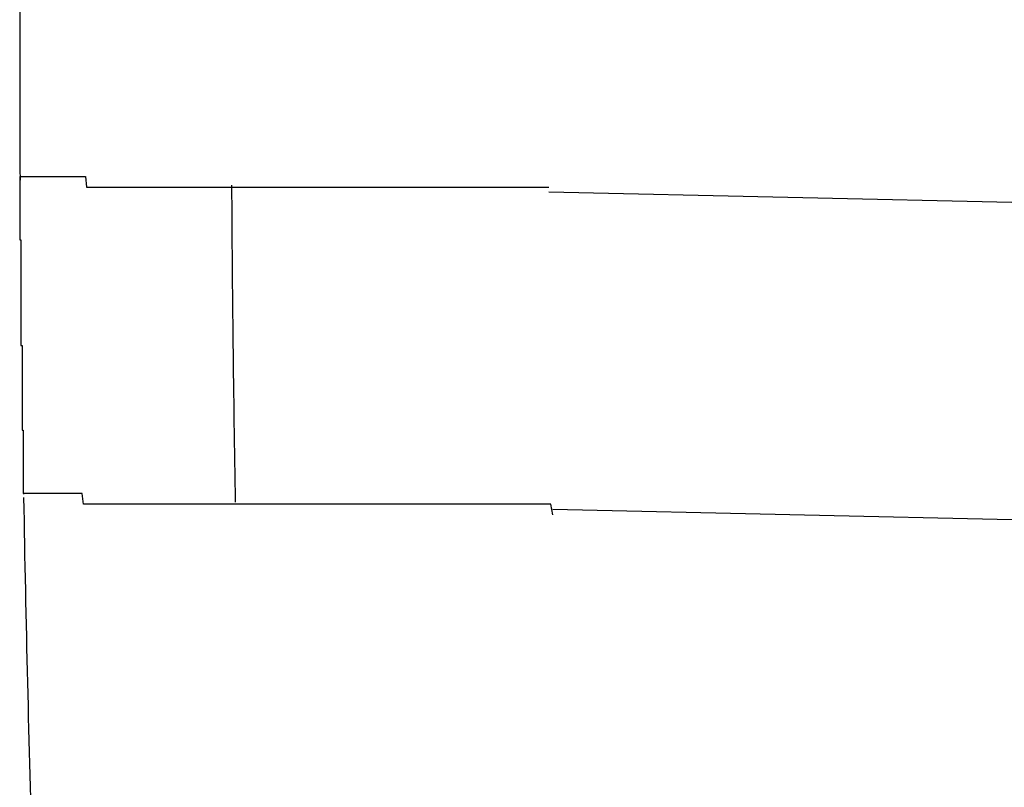
# Model space of a CAD drawing. Extents: x 542 to 20478, y 217 to 14052.
# Drawn here: x 10284 to 10294, y 11713 to 11720 of the extents above; entities that cross this region are included whole.
import ezdxf

# ---------------------------------------------------------------- set-up
doc = ezdxf.new("R2010")
doc.units = 0
doc.header["$LTSCALE"] = 50
doc.header["$MEASUREMENT"] = 0
doc.layers.add('鼻隠し前コーナー樹脂', color=4, linetype='CONTINUOUS')

msp = doc.modelspace()

# ---------------------------------------------------------------- linework, layer by layer
at = {"layer": '鼻隠し前コーナー樹脂'}
for p, q in [((10284.3805, 11718.4697), (10284.3905, 11718.4697)), ((10284.3805, 11718.4697), (10284.3805, 11718.3697)), ((10284.3905, 11718.4697), (10284.4005, 11718.4697)), ((10284.4005, 11718.4697), (10284.4105, 11718.4697)), ((10284.4105, 11718.4697), (10284.4205, 11718.4697)), ((10284.4205, 11718.4697), (10284.4305, 11718.4697)), ((10284.4305, 11718.4697), (10284.4405, 11718.4697)), ((10284.4405, 11718.4697), (10284.4505, 11718.4697)), ((10284.4505, 11718.4697), (10284.4605, 11718.4697)), ((10284.4605, 11718.4697), (10284.4705, 11718.4697)), ((10284.4705, 11718.4697), (10284.4805, 11718.4697)), ((10284.4805, 11718.4697), (10284.4905, 11718.4697)), ((10284.4905, 11718.4697), (10284.5005, 11718.4697)), ((10284.5005, 11718.4697), (10284.5105, 11718.4697)), ((10284.5105, 11718.4697), (10284.5205, 11718.4697)), ((10284.5205, 11718.4697), (10284.5305, 11718.4697)), ((10284.5305, 11718.4697), (10284.5405, 11718.4697)), ((10284.5405, 11718.4697), (10284.5505, 11718.4697)), ((10284.5505, 11718.4697), (10284.5605, 11718.4697)), ((10284.5605, 11718.4697), (10284.5705, 11718.4697)), ((10284.5705, 11718.4697), (10284.5805, 11718.4697)), ((10284.5805, 11718.4697), (10284.5905, 11718.4697)), ((10284.5905, 11718.4697), (10284.6005, 11718.4697)), ((10284.6005, 11718.4697), (10284.6105, 11718.4697)), ((10284.6105, 11718.4697), (10284.6205, 11718.4697)), ((10284.6205, 11718.4697), (10284.6305, 11718.4697)), ((10284.6305, 11718.4697), (10284.6405, 11718.4697)), ((10284.6405, 11718.4697), (10284.6505, 11718.4697)), ((10284.6505, 11718.4697), (10284.6605, 11718.4697)), ((10284.6605, 11718.4697), (10284.6705, 11718.4697)), ((10284.6705, 11718.4697), (10284.6805, 11718.4697)), ((10284.6805, 11718.4697), (10284.6905, 11718.4697)), ((10284.6905, 11718.4697), (10284.7005, 11718.4697)), ((10284.7005, 11718.4697), (10284.7105, 11718.4697)), ((10284.7105, 11718.4697), (10284.7205, 11718.4697)), ((10284.7205, 11718.4697), (10284.7305, 11718.4697)), ((10284.7305, 11718.4697), (10284.7405, 11718.4697)), ((10284.7405, 11718.4697), (10284.7505, 11718.4697)), ((10284.7505, 11718.4697), (10284.7605, 11718.4697)), ((10284.7605, 11718.4697), (10284.7705, 11718.4697)), ((10284.7705, 11718.4697), (10284.7805, 11718.4697)), ((10284.7805, 11718.4697), (10284.7905, 11718.4697)), ((10284.7905, 11718.4697), (10284.8005, 11718.4697)), ((10284.8005, 11718.4697), (10284.8105, 11718.4697)), ((10284.8105, 11718.4697), (10284.8205, 11718.4697)), ((10284.8205, 11718.4697), (10284.8305, 11718.4697)), ((10284.8305, 11718.4697), (10284.8405, 11718.4697)), ((10284.8405, 11718.4697), (10284.8505, 11718.4697)), ((10284.8505, 11718.4697), (10284.8605, 11718.4697)), ((10284.8605, 11718.4697), (10284.8705, 11718.4697)), ((10284.8705, 11718.4697), (10284.8805, 11718.4697)), ((10284.8805, 11718.4697), (10284.8905, 11718.4697)), ((10284.8905, 11718.4697), (10284.9005, 11718.4697)), ((10284.9005, 11718.4697), (10284.9105, 11718.4697)), ((10284.9105, 11718.4697), (10284.9205, 11718.4697)), ((10284.9205, 11718.4697), (10284.9305, 11718.4697)), ((10284.9305, 11718.4697), (10284.9405, 11718.4697)), ((10284.9405, 11718.4697), (10284.9505, 11718.4697)), ((10284.9505, 11718.4697), (10284.9605, 11718.4697)), ((10284.9605, 11718.4697), (10284.9705, 11718.4697)), ((10284.9705, 11718.4697), (10284.9805, 11718.4697)), ((10284.9805, 11718.4697), (10284.9905, 11718.4697)), ((10284.9905, 11718.4697), (10285.0005, 11718.4697)), ((10285.0005, 11718.4697), (10285.0105, 11718.3697)), ((10284.3805, 11718.3697), (10284.3805, 11718.2697)), ((10285.0105, 11718.3697), (10285.0205, 11718.3697)), ((10285.0205, 11718.3697), (10285.0305, 11718.3697)), ((10285.0305, 11718.3697), (10285.0405, 11718.3697)), ((10285.0405, 11718.3697), (10285.0505, 11718.3697)), ((10285.0505, 11718.3697), (10285.0705, 11718.3697)), ((10285.0705, 11718.3697), (10285.0805, 11718.3697)), ((10285.0805, 11718.3697), (10285.0905, 11718.3697)), ((10285.0905, 11718.3697), (10285.1005, 11718.3697)), ((10285.1005, 11718.3697), (10285.1105, 11718.3697)), ((10285.1105, 11718.3697), (10285.1205, 11718.3697)), ((10285.1205, 11718.3697), (10285.1305, 11718.3697)), ((10285.1305, 11718.3697), (10285.1405, 11718.3697)), ((10285.1405, 11718.3697), (10285.1505, 11718.3697)), ((10285.1505, 11718.3697), (10285.1605, 11718.3697)), ((10285.1605, 11718.3697), (10285.1705, 11718.3697)), ((10285.1705, 11718.3697), (10285.1805, 11718.3697)), ((10285.1805, 11718.3697), (10285.1905, 11718.3697)), ((10285.1905, 11718.3697), (10285.2105, 11718.3697)), ((10285.2105, 11718.3697), (10285.2205, 11718.3697)), ((10285.2205, 11718.3697), (10285.2305, 11718.3697)), ((10285.2305, 11718.3697), (10285.2405, 11718.3697)), ((10285.2405, 11718.3697), (10285.2505, 11718.3697)), ((10285.2505, 11718.3697), (10285.2605, 11718.3697)), ((10285.2605, 11718.3697), (10285.2705, 11718.3697)), ((10285.2705, 11718.3697), (10285.2905, 11718.3697)), ((10285.2905, 11718.3697), (10285.3005, 11718.3697)), ((10285.3005, 11718.3697), (10285.3105, 11718.3697)), ((10285.3105, 11718.3697), (10285.3205, 11718.3697)), ((10285.3205, 11718.3697), (10285.3305, 11718.3697)), ((10285.3305, 11718.3697), (10285.3505, 11718.3697)), ((10285.3505, 11718.3697), (10285.3605, 11718.3697)), ((10285.3605, 11718.3697), (10285.3705, 11718.3697)), ((10285.3705, 11718.3697), (10285.3805, 11718.3697)), ((10285.3805, 11718.3697), (10285.4005, 11718.3697)), ((10285.4005, 11718.3697), (10285.4105, 11718.3697)), ((10285.4105, 11718.3697), (10285.4205, 11718.3697)), ((10285.4205, 11718.3697), (10285.4305, 11718.3697)), ((10285.4305, 11718.3697), (10285.4505, 11718.3697)), ((10285.4505, 11718.3697), (10285.4605, 11718.3697)), ((10285.4605, 11718.3697), (10285.4705, 11718.3697)), ((10285.4705, 11718.3697), (10285.4805, 11718.3697)), ((10285.4805, 11718.3697), (10285.5005, 11718.3697)), ((10285.5005, 11718.3697), (10285.5105, 11718.3697)), ((10285.5105, 11718.3697), (10285.5205, 11718.3697)), ((10285.5205, 11718.3697), (10285.5405, 11718.3697)), ((10285.5405, 11718.3697), (10285.5505, 11718.3697)), ((10285.5505, 11718.3697), (10285.5605, 11718.3697)), ((10285.5605, 11718.3697), (10285.5805, 11718.3697)), ((10285.5805, 11718.3697), (10285.5905, 11718.3697)), ((10285.5905, 11718.3697), (10285.6005, 11718.3697)), ((10285.6005, 11718.3697), (10285.6205, 11718.3697)), ((10285.6205, 11718.3697), (10285.6305, 11718.3697)), ((10285.6305, 11718.3697), (10285.6405, 11718.3697)), ((10285.6405, 11718.3697), (10285.6605, 11718.3697)), ((10285.6605, 11718.3697), (10285.6705, 11718.3697)), ((10285.6705, 11718.3697), (10285.6805, 11718.3697)), ((10285.6805, 11718.3697), (10285.7005, 11718.3697)), ((10285.7005, 11718.3697), (10285.7105, 11718.3697)), ((10285.7105, 11718.3697), (10285.7305, 11718.3697)), ((10285.7305, 11718.3697), (10285.7405, 11718.3697)), ((10285.7405, 11718.3697), (10285.7505, 11718.3697)), ((10285.7505, 11718.3697), (10285.7705, 11718.3697)), ((10285.7705, 11718.3697), (10285.7805, 11718.3697)), ((10285.7805, 11718.3697), (10285.8005, 11718.3697)), ((10285.8005, 11718.3697), (10285.8105, 11718.3697)), ((10285.8105, 11718.3697), (10285.8205, 11718.3697)), ((10285.8205, 11718.3697), (10285.8405, 11718.3697)), ((10285.8405, 11718.3697), (10285.8505, 11718.3697)), ((10285.8505, 11718.3697), (10285.8705, 11718.3697)), ((10285.8705, 11718.3697), (10285.8805, 11718.3697)), ((10285.8805, 11718.3697), (10285.9005, 11718.3697)), ((10285.9005, 11718.3697), (10285.9105, 11718.3697)), ((10285.9105, 11718.3697), (10285.9305, 11718.3697)), ((10285.9305, 11718.3697), (10285.9405, 11718.3697)), ((10285.9405, 11718.3697), (10285.9605, 11718.3697)), ((10285.9605, 11718.3697), (10285.9705, 11718.3697)), ((10285.9705, 11718.3697), (10285.9905, 11718.3697)), ((10285.9905, 11718.3697), (10286.0005, 11718.3697)), ((10286.0005, 11718.3697), (10286.0205, 11718.3697)), ((10286.0205, 11718.3697), (10286.0305, 11718.3697)), ((10286.0305, 11718.3697), (10286.0505, 11718.3697)), ((10286.0505, 11718.3697), (10286.0605, 11718.3697)), ((10286.0605, 11718.3697), (10286.0805, 11718.3697)), ((10286.0805, 11718.3697), (10286.0905, 11718.3697)), ((10286.0905, 11718.3697), (10286.1105, 11718.3697)), ((10286.1105, 11718.3697), (10286.1205, 11718.3697)), ((10286.1205, 11718.3697), (10286.1405, 11718.3697)), ((10286.1405, 11718.3697), (10286.1605, 11718.3697)), ((10286.1605, 11718.3697), (10286.1705, 11718.3697)), ((10286.1705, 11718.3697), (10286.1905, 11718.3697)), ((10286.1905, 11718.3697), (10286.2005, 11718.3697)), ((10286.2005, 11718.3697), (10286.2205, 11718.3697)), ((10286.2205, 11718.3697), (10286.2305, 11718.3697)), ((10286.2305, 11718.3697), (10286.2505, 11718.3697)), ((10286.2505, 11718.3697), (10286.2705, 11718.3697)), ((10286.2705, 11718.3697), (10286.2805, 11718.3697)), ((10286.2805, 11718.3697), (10286.3005, 11718.3697)), ((10286.3005, 11718.3697), (10286.3105, 11718.3697)), ((10286.3105, 11718.3697), (10286.3305, 11718.3697)), ((10286.3305, 11718.3697), (10286.3505, 11718.3697)), ((10286.3505, 11718.3697), (10286.3605, 11718.3697)), ((10286.3605, 11718.3697), (10286.3805, 11718.3697)), ((10286.3805, 11718.3697), (10286.4005, 11718.3697)), ((10286.4005, 11718.3697), (10286.4105, 11718.3697)), ((10286.4105, 11718.3697), (10286.4305, 11718.3697)), ((10286.4305, 11718.3697), (10286.4505, 11718.3697)), ((10286.4505, 11718.3697), (10286.4605, 11718.3697)), ((10286.4605, 11718.3697), (10286.4805, 11718.3697)), ((10286.4805, 11718.3697), (10286.5005, 11718.3697)), ((10286.5005, 11718.3697), (10286.5105, 11718.3697)), ((10286.5105, 11718.3697), (10286.5305, 11718.3697)), ((10286.5305, 11718.3697), (10286.5505, 11718.3697)), ((10286.5505, 11718.3697), (10286.5605, 11718.3697)), ((10286.5605, 11718.3697), (10286.5805, 11718.3697)), ((10286.5805, 11718.3697), (10286.6005, 11718.3697)), ((10286.6005, 11718.3697), (10286.6105, 11718.3697)), ((10286.6105, 11718.3697), (10286.6305, 11718.3697)), ((10286.6305, 11718.3697), (10286.6505, 11718.3697)), ((10286.6505, 11718.3697), (10286.6705, 11718.3697)), ((10286.6705, 11718.3697), (10286.6805, 11718.3697)), ((10286.6805, 11718.3697), (10286.7005, 11718.3697)), ((10286.7005, 11718.3697), (10286.7205, 11718.3697)), ((10286.7205, 11718.3697), (10286.7405, 11718.3697)), ((10286.7405, 11718.3697), (10286.7505, 11718.3697)), ((10286.7505, 11718.3697), (10286.7705, 11718.3697)), ((10286.7705, 11718.3697), (10286.7905, 11718.3697)), ((10286.7905, 11718.3697), (10286.8105, 11718.3697)), ((10286.8105, 11718.3697), (10286.8205, 11718.3697)), ((10286.8205, 11718.3697), (10286.8405, 11718.3697)), ((10286.8405, 11718.3697), (10286.8605, 11718.3697)), ((10286.8605, 11718.3697), (10286.8805, 11718.3697)), ((10286.8805, 11718.3697), (10286.8905, 11718.3697)), ((10286.8905, 11718.3697), (10286.9105, 11718.3697)), ((10286.9105, 11718.3697), (10286.9305, 11718.3697)), ((10286.9305, 11718.3697), (10286.9505, 11718.3697)), ((10286.9505, 11718.3697), (10286.9605, 11718.3697)), ((10286.9605, 11718.3697), (10286.9805, 11718.3697)), ((10286.9805, 11718.3697), (10287.0005, 11718.3697)), ((10287.0005, 11718.3697), (10287.0205, 11718.3697)), ((10287.0205, 11718.3697), (10287.0405, 11718.3697)), ((10287.0405, 11718.3697), (10287.0605, 11718.3697)), ((10287.0605, 11718.3697), (10287.0705, 11718.3697)), ((10287.0705, 11718.3697), (10287.0905, 11718.3697)), ((10287.0905, 11718.3697), (10287.1105, 11718.3697)), ((10287.1105, 11718.3697), (10287.1305, 11718.3697)), ((10287.1305, 11718.3697), (10287.1505, 11718.3697)), ((10287.1505, 11718.3697), (10287.1605, 11718.3697)), ((10287.1605, 11718.3697), (10287.1805, 11718.3697)), ((10287.1805, 11718.3697), (10287.2005, 11718.3697)), ((10287.2005, 11718.3697), (10287.2205, 11718.3697)), ((10287.2205, 11718.3697), (10287.2405, 11718.3697)), ((10287.2405, 11718.3697), (10287.2605, 11718.3697)), ((10287.2605, 11718.3697), (10287.2805, 11718.3697)), ((10287.2805, 11718.3697), (10287.2905, 11718.3697)), ((10287.2905, 11718.3697), (10287.3105, 11718.3697)), ((10287.3105, 11718.3697), (10287.3305, 11718.3697)), ((10287.3305, 11718.3697), (10287.3505, 11718.3697)), ((10287.3505, 11718.3697), (10287.3705, 11718.3697)), ((10287.3705, 11718.3697), (10287.3905, 11718.3697)), ((10287.3905, 11718.3697), (10287.4105, 11718.3697)), ((10287.4105, 11718.3697), (10287.4305, 11718.3697)), ((10287.4305, 11718.3697), (10287.4405, 11718.3697)), ((10287.4405, 11718.3697), (10287.4605, 11718.3697)), ((10287.4605, 11718.3697), (10287.4805, 11718.3697)), ((10287.4805, 11718.3697), (10287.5005, 11718.3697)), ((10287.5005, 11718.3697), (10287.5205, 11718.3697)), ((10287.5205, 11718.3697), (10287.5405, 11718.3697)), ((10287.5405, 11718.3697), (10287.5605, 11718.3697)), ((10287.5605, 11718.3697), (10287.5805, 11718.3697)), ((10287.5805, 11718.3697), (10287.6005, 11718.3697)), ((10287.6005, 11718.3697), (10287.6205, 11718.3697)), ((10287.6205, 11718.3697), (10287.6405, 11718.3697)), ((10287.6405, 11718.3697), (10287.6505, 11718.3697)), ((10287.6505, 11718.3697), (10287.6705, 11718.3697)), ((10287.6705, 11718.3697), (10287.6905, 11718.3697)), ((10287.6905, 11718.3697), (10287.7105, 11718.3697)), ((10287.7105, 11718.3697), (10287.7305, 11718.3697)), ((10287.7305, 11718.3697), (10287.7505, 11718.3697)), ((10287.7505, 11718.3697), (10287.7705, 11718.3697)), ((10287.7705, 11718.3697), (10287.7905, 11718.3697)), ((10287.7905, 11718.3697), (10287.8105, 11718.3697)), ((10287.8105, 11718.3697), (10287.8305, 11718.3697)), ((10287.8305, 11718.3697), (10287.8505, 11718.3697)), ((10287.8505, 11718.3697), (10287.8705, 11718.3697)), ((10287.8705, 11718.3697), (10287.8905, 11718.3697)), ((10287.8905, 11718.3697), (10287.9105, 11718.3697)), ((10287.9105, 11718.3697), (10287.9305, 11718.3697)), ((10287.9305, 11718.3697), (10287.9505, 11718.3697)), ((10287.9505, 11718.3697), (10287.9705, 11718.3697)), ((10287.9705, 11718.3697), (10287.9905, 11718.3697)), ((10287.9905, 11718.3697), (10288.0005, 11718.3697)), ((10288.0005, 11718.3697), (10288.0205, 11718.3697)), ((10288.0205, 11718.3697), (10288.0405, 11718.3697)), ((10288.0405, 11718.3697), (10288.0605, 11718.3697)), ((10288.0605, 11718.3697), (10288.0805, 11718.3697)), ((10288.0805, 11718.3697), (10288.1005, 11718.3697)), ((10288.1005, 11718.3697), (10288.1205, 11718.3697)), ((10288.1205, 11718.3697), (10288.1405, 11718.3697)), ((10288.1405, 11718.3697), (10288.1605, 11718.3697)), ((10288.1605, 11718.3697), (10288.1805, 11718.3697)), ((10288.1805, 11718.3697), (10288.2005, 11718.3697)), ((10288.2005, 11718.3697), (10288.2205, 11718.3697)), ((10288.2205, 11718.3697), (10288.2405, 11718.3697)), ((10288.2405, 11718.3697), (10288.2605, 11718.3697)), ((10288.2605, 11718.3697), (10288.2805, 11718.3697)), ((10288.2805, 11718.3697), (10288.3005, 11718.3697)), ((10288.3005, 11718.3697), (10288.3205, 11718.3697)), ((10288.3205, 11718.3697), (10288.3405, 11718.3697)), ((10288.3405, 11718.3697), (10288.3605, 11718.3697)), ((10288.3605, 11718.3697), (10288.3805, 11718.3697)), ((10288.3805, 11718.3697), (10288.4005, 11718.3697)), ((10288.4005, 11718.3697), (10288.4205, 11718.3697)), ((10288.4205, 11718.3697), (10288.4405, 11718.3697)), ((10288.4405, 11718.3697), (10288.4605, 11718.3697)), ((10288.4605, 11718.3697), (10288.4805, 11718.3697)), ((10288.4805, 11718.3697), (10288.5005, 11718.3697)), ((10288.5005, 11718.3697), (10288.5205, 11718.3697)), ((10288.5205, 11718.3697), (10288.5405, 11718.3697)), ((10288.5405, 11718.3697), (10288.5605, 11718.3697)), ((10288.5605, 11718.3697), (10288.5905, 11718.3697)), ((10288.5905, 11718.3697), (10288.6105, 11718.3697)), ((10288.6105, 11718.3697), (10288.6305, 11718.3697)), ((10288.6305, 11718.3697), (10288.6505, 11718.3697)), ((10288.6505, 11718.3697), (10288.6705, 11718.3697)), ((10288.6705, 11718.3697), (10288.6905, 11718.3697)), ((10288.6905, 11718.3697), (10288.7105, 11718.3697)), ((10288.7105, 11718.3697), (10288.7305, 11718.3697)), ((10288.7305, 11718.3697), (10288.7505, 11718.3697)), ((10288.7505, 11718.3697), (10288.7705, 11718.3697)), ((10288.7705, 11718.3697), (10288.7905, 11718.3697)), ((10288.7905, 11718.3697), (10288.8105, 11718.3697)), ((10288.8105, 11718.3697), (10288.8305, 11718.3697)), ((10288.8305, 11718.3697), (10288.8505, 11718.3697)), ((10288.8505, 11718.3697), (10288.8705, 11718.3697)), ((10288.8705, 11718.3697), (10288.8905, 11718.3697)), ((10288.8905, 11718.3697), (10288.9105, 11718.3697)), ((10288.9105, 11718.3697), (10288.9305, 11718.3697)), ((10288.9305, 11718.3697), (10288.9505, 11718.3697)), ((10288.9505, 11718.3697), (10288.9705, 11718.3697)), ((10288.9705, 11718.3697), (10288.9905, 11718.3697)), ((10288.9905, 11718.3697), (10289.0105, 11718.3697)), ((10289.0105, 11718.3697), (10289.0305, 11718.3697)), ((10289.0305, 11718.3697), (10289.0505, 11718.3697)), ((10289.0505, 11718.3697), (10289.0705, 11718.3697)), ((10289.0705, 11718.3697), (10289.1005, 11718.3697)), ((10289.1005, 11718.3697), (10289.1205, 11718.3697)), ((10289.1205, 11718.3697), (10289.1405, 11718.3697)), ((10289.1405, 11718.3697), (10289.1605, 11718.3697)), ((10289.1605, 11718.3697), (10289.1805, 11718.3697)), ((10289.1805, 11718.3697), (10289.2005, 11718.3697)), ((10289.2005, 11718.3697), (10289.2205, 11718.3697)), ((10289.2205, 11718.3697), (10289.2405, 11718.3697)), ((10289.2405, 11718.3697), (10289.2605, 11718.3697)), ((10289.2605, 11718.3697), (10289.2805, 11718.3697)), ((10289.2805, 11718.3697), (10289.3005, 11718.3697)), ((10289.3005, 11718.3697), (10289.3205, 11718.3697)), ((10289.3205, 11718.3697), (10289.3405, 11718.3697)), ((10289.3405, 11718.3697), (10289.3605, 11718.3697)), ((10289.3605, 11718.3697), (10289.3805, 11718.3697)), ((10284.3805, 11718.2697), (10284.3805, 11718.1697)), ((10284.3805, 11718.1697), (10284.3805, 11718.0697)), ((10284.3805, 11718.0697), (10284.3805, 11717.9697)), ((10284.3805, 11717.9697), (10284.3805, 11717.8697)), ((10284.3805, 11717.8697), (10284.3905, 11717.8697)), ((10284.3905, 11717.8697), (10284.3905, 11717.7697)), ((10284.3905, 11717.7697), (10284.3905, 11717.6697)), ((10284.3905, 11717.6697), (10284.3905, 11717.5697)), ((10284.3905, 11717.5697), (10284.3905, 11717.4697)), ((10284.3905, 11717.4697), (10284.3905, 11717.3697)), ((10284.3905, 11717.3697), (10284.3905, 11717.2697)), ((10284.3905, 11717.2697), (10284.3905, 11717.1697)), ((10284.3905, 11717.1697), (10284.3905, 11717.0697)), ((10284.3905, 11717.0697), (10284.3905, 11716.9697)), ((10284.3905, 11716.9697), (10284.3905, 11716.8697)), ((10284.3905, 11716.8697), (10284.4005, 11716.8697)), ((10284.4005, 11716.8697), (10284.4005, 11716.7697)), ((10284.4005, 11716.7697), (10284.4005, 11716.6697)), ((10284.4005, 11716.6697), (10284.4005, 11716.5697)), ((10284.4005, 11716.5697), (10284.4005, 11716.4697)), ((10284.4005, 11716.4697), (10284.4005, 11716.3697)), ((10284.4005, 11716.3697), (10284.4005, 11716.2697)), ((10284.4005, 11716.2697), (10284.4005, 11716.1697)), ((10284.4005, 11716.1697), (10284.4005, 11716.0697)), ((10284.4005, 11716.0697), (10284.4105, 11716.0697)), ((10284.4105, 11716.0697), (10284.4105, 11715.9697)), ((10284.4105, 11715.9697), (10284.4105, 11715.8697)), ((10284.4105, 11715.8697), (10284.4105, 11715.7697)), ((10284.4105, 11715.7697), (10284.4105, 11715.6697)), ((10284.4105, 11715.6697), (10284.4105, 11715.5697)), ((10284.4105, 11715.5697), (10284.4105, 11715.4697)), ((10284.4105, 11715.4697), (10284.4205, 11715.4697)), ((10284.4305, 11715.4697), (10284.4205, 11715.4697)), ((10284.4405, 11715.4697), (10284.4305, 11715.4697)), ((10284.4505, 11715.4697), (10284.4405, 11715.4697)), ((10284.4605, 11715.4697), (10284.4505, 11715.4697)), ((10284.4705, 11715.4697), (10284.4605, 11715.4697)), ((10284.4805, 11715.4697), (10284.4705, 11715.4697)), ((10284.4905, 11715.4697), (10284.4805, 11715.4697)), ((10284.5005, 11715.4697), (10284.4905, 11715.4697)), ((10284.5105, 11715.4697), (10284.5005, 11715.4697)), ((10284.5205, 11715.4697), (10284.5105, 11715.4697)), ((10284.5305, 11715.4697), (10284.5205, 11715.4697)), ((10284.5405, 11715.4697), (10284.5305, 11715.4697)), ((10284.5505, 11715.4697), (10284.5405, 11715.4697)), ((10284.5605, 11715.4697), (10284.5505, 11715.4697)), ((10284.5705, 11715.4697), (10284.5605, 11715.4697)), ((10284.5805, 11715.4697), (10284.5705, 11715.4697)), ((10284.5905, 11715.4697), (10284.5805, 11715.4697)), ((10284.6005, 11715.4697), (10284.5905, 11715.4697)), ((10284.6105, 11715.4697), (10284.6005, 11715.4697)), ((10284.6205, 11715.4697), (10284.6105, 11715.4697)), ((10284.6305, 11715.4697), (10284.6205, 11715.4697)), ((10284.6405, 11715.4697), (10284.6305, 11715.4697)), ((10284.6505, 11715.4697), (10284.6405, 11715.4697)), ((10284.6605, 11715.4697), (10284.6505, 11715.4697)), ((10284.6705, 11715.4697), (10284.6605, 11715.4697)), ((10284.6805, 11715.4697), (10284.6705, 11715.4697)), ((10284.6905, 11715.4697), (10284.6805, 11715.4697)), ((10284.7005, 11715.4697), (10284.6905, 11715.4697)), ((10284.7105, 11715.4697), (10284.7005, 11715.4697)), ((10284.7205, 11715.4697), (10284.7105, 11715.4697)), ((10284.7305, 11715.4697), (10284.7205, 11715.4697)), ((10284.7405, 11715.4697), (10284.7305, 11715.4697)), ((10284.7505, 11715.4697), (10284.7405, 11715.4697)), ((10284.7605, 11715.4697), (10284.7505, 11715.4697)), ((10284.7705, 11715.4697), (10284.7605, 11715.4697)), ((10284.7805, 11715.4697), (10284.7705, 11715.4697)), ((10284.7905, 11715.4697), (10284.7805, 11715.4697)), ((10284.8005, 11715.4697), (10284.7905, 11715.4697)), ((10284.8105, 11715.4697), (10284.8005, 11715.4697)), ((10284.8205, 11715.4697), (10284.8105, 11715.4697)), ((10284.8305, 11715.4697), (10284.8205, 11715.4697)), ((10284.8405, 11715.4697), (10284.8305, 11715.4697)), ((10284.8505, 11715.4697), (10284.8405, 11715.4697)), ((10284.8605, 11715.4697), (10284.8505, 11715.4697)), ((10284.8705, 11715.4697), (10284.8605, 11715.4697)), ((10284.8805, 11715.4697), (10284.8705, 11715.4697)), ((10284.8905, 11715.4697), (10284.8805, 11715.4697)), ((10284.9005, 11715.4697), (10284.8905, 11715.4697)), ((10284.9105, 11715.4697), (10284.9005, 11715.4697)), ((10284.9205, 11715.4697), (10284.9105, 11715.4697)), ((10284.9305, 11715.4697), (10284.9205, 11715.4697)), ((10284.9405, 11715.4697), (10284.9305, 11715.4697)), ((10284.9505, 11715.4697), (10284.9405, 11715.4697)), ((10284.9605, 11715.4697), (10284.9505, 11715.4697)), ((10284.9705, 11715.4697), (10284.9605, 11715.4697)), ((10284.9805, 11715.3697), (10284.9705, 11715.4697)), ((10284.9905, 11715.3697), (10284.9805, 11715.3697)), ((10285.0005, 11715.3697), (10284.9905, 11715.3697)), ((10285.0105, 11715.3697), (10285.0005, 11715.3697)), ((10285.0205, 11715.3697), (10285.0105, 11715.3697)), ((10285.0305, 11715.3697), (10285.0205, 11715.3697)), ((10285.0405, 11715.3697), (10285.0305, 11715.3697)), ((10285.0505, 11715.3697), (10285.0405, 11715.3697)), ((10285.0605, 11715.3697), (10285.0505, 11715.3697)), ((10285.0705, 11715.3697), (10285.0605, 11715.3697)), ((10285.0805, 11715.3697), (10285.0705, 11715.3697)), ((10285.0905, 11715.3697), (10285.0805, 11715.3697)), ((10285.1005, 11715.3697), (10285.0905, 11715.3697)), ((10285.1105, 11715.3697), (10285.1005, 11715.3697)), ((10285.1205, 11715.3697), (10285.1105, 11715.3697)), ((10285.1305, 11715.3697), (10285.1205, 11715.3697)), ((10285.1405, 11715.3697), (10285.1305, 11715.3697)), ((10285.1505, 11715.3697), (10285.1405, 11715.3697)), ((10285.1605, 11715.3697), (10285.1505, 11715.3697)), ((10285.1705, 11715.3697), (10285.1605, 11715.3697)), ((10285.1805, 11715.3697), (10285.1705, 11715.3697)), ((10285.2005, 11715.3697), (10285.1805, 11715.3697)), ((10285.2105, 11715.3697), (10285.2005, 11715.3697)), ((10285.2205, 11715.3697), (10285.2105, 11715.3697)), ((10285.2305, 11715.3697), (10285.2205, 11715.3697)), ((10285.2405, 11715.3697), (10285.2305, 11715.3697)), ((10285.2505, 11715.3697), (10285.2405, 11715.3697)), ((10285.2605, 11715.3697), (10285.2505, 11715.3697)), ((10285.2705, 11715.3697), (10285.2605, 11715.3697)), ((10285.2905, 11715.3697), (10285.2705, 11715.3697)), ((10285.3005, 11715.3697), (10285.2905, 11715.3697)), ((10285.3105, 11715.3697), (10285.3005, 11715.3697)), ((10285.3205, 11715.3697), (10285.3105, 11715.3697)), ((10285.3305, 11715.3697), (10285.3205, 11715.3697)), ((10285.3405, 11715.3697), (10285.3305, 11715.3697)), ((10285.3605, 11715.3697), (10285.3405, 11715.3697)), ((10285.3705, 11715.3697), (10285.3605, 11715.3697)), ((10285.3805, 11715.3697), (10285.3705, 11715.3697)), ((10285.3905, 11715.3697), (10285.3805, 11715.3697)), ((10285.4105, 11715.3697), (10285.3905, 11715.3697)), ((10285.4205, 11715.3697), (10285.4105, 11715.3697)), ((10285.4305, 11715.3697), (10285.4205, 11715.3697)), ((10285.4405, 11715.3697), (10285.4305, 11715.3697)), ((10285.4605, 11715.3697), (10285.4405, 11715.3697)), ((10285.4705, 11715.3697), (10285.4605, 11715.3697)), ((10285.4805, 11715.3697), (10285.4705, 11715.3697)), ((10285.4905, 11715.3697), (10285.4805, 11715.3697)), ((10285.5105, 11715.3697), (10285.4905, 11715.3697)), ((10285.5205, 11715.3697), (10285.5105, 11715.3697)), ((10285.5305, 11715.3697), (10285.5205, 11715.3697)), ((10285.5405, 11715.3697), (10285.5305, 11715.3697)), ((10285.5605, 11715.3697), (10285.5405, 11715.3697)), ((10285.5705, 11715.3697), (10285.5605, 11715.3697)), ((10285.5805, 11715.3697), (10285.5705, 11715.3697)), ((10285.6005, 11715.3697), (10285.5805, 11715.3697)), ((10285.6105, 11715.3697), (10285.6005, 11715.3697)), ((10285.6205, 11715.3697), (10285.6105, 11715.3697)), ((10285.6405, 11715.3697), (10285.6205, 11715.3697)), ((10285.6505, 11715.3697), (10285.6405, 11715.3697)), ((10285.6605, 11715.3697), (10285.6505, 11715.3697)), ((10285.6805, 11715.3697), (10285.6605, 11715.3697)), ((10285.6905, 11715.3697), (10285.6805, 11715.3697)), ((10285.7105, 11715.3697), (10285.6905, 11715.3697)), ((10285.7205, 11715.3697), (10285.7105, 11715.3697)), ((10285.7305, 11715.3697), (10285.7205, 11715.3697)), ((10285.7505, 11715.3697), (10285.7305, 11715.3697)), ((10285.7605, 11715.3697), (10285.7505, 11715.3697)), ((10285.7705, 11715.3697), (10285.7605, 11715.3697)), ((10285.7905, 11715.3697), (10285.7705, 11715.3697)), ((10285.8005, 11715.3697), (10285.7905, 11715.3697)), ((10285.8205, 11715.3697), (10285.8005, 11715.3697)), ((10285.8305, 11715.3697), (10285.8205, 11715.3697)), ((10285.8505, 11715.3697), (10285.8305, 11715.3697)), ((10285.8605, 11715.3697), (10285.8505, 11715.3697)), ((10285.8705, 11715.3697), (10285.8605, 11715.3697)), ((10285.8905, 11715.3697), (10285.8705, 11715.3697)), ((10285.9005, 11715.3697), (10285.8905, 11715.3697)), ((10285.9205, 11715.3697), (10285.9005, 11715.3697)), ((10285.9305, 11715.3697), (10285.9205, 11715.3697)), ((10285.9505, 11715.3697), (10285.9305, 11715.3697)), ((10285.9605, 11715.3697), (10285.9505, 11715.3697)), ((10285.9805, 11715.3697), (10285.9605, 11715.3697)), ((10285.9905, 11715.3697), (10285.9805, 11715.3697)), ((10286.0105, 11715.3697), (10285.9905, 11715.3697)), ((10286.0205, 11715.3697), (10286.0105, 11715.3697)), ((10286.0405, 11715.3697), (10286.0205, 11715.3697)), ((10286.0505, 11715.3697), (10286.0405, 11715.3697)), ((10286.0705, 11715.3697), (10286.0505, 11715.3697)), ((10286.0805, 11715.3697), (10286.0705, 11715.3697)), ((10286.1005, 11715.3697), (10286.0805, 11715.3697)), ((10286.1105, 11715.3697), (10286.1005, 11715.3697)), ((10286.1305, 11715.3697), (10286.1105, 11715.3697)), ((10286.1405, 11715.3697), (10286.1305, 11715.3697)), ((10286.1605, 11715.3697), (10286.1405, 11715.3697)), ((10286.1805, 11715.3697), (10286.1605, 11715.3697)), ((10286.1905, 11715.3697), (10286.1805, 11715.3697)), ((10286.2105, 11715.3697), (10286.1905, 11715.3697)), ((10286.2205, 11715.3697), (10286.2105, 11715.3697)), ((10286.2405, 11715.3697), (10286.2205, 11715.3697)), ((10286.2505, 11715.3697), (10286.2405, 11715.3697)), ((10286.2705, 11715.3697), (10286.2505, 11715.3697)), ((10286.2905, 11715.3697), (10286.2705, 11715.3697)), ((10286.3005, 11715.3697), (10286.2905, 11715.3697)), ((10286.3205, 11715.3697), (10286.3005, 11715.3697)), ((10286.3305, 11715.3697), (10286.3205, 11715.3697)), ((10286.3505, 11715.3697), (10286.3305, 11715.3697)), ((10286.3705, 11715.3697), (10286.3505, 11715.3697)), ((10286.3805, 11715.3697), (10286.3705, 11715.3697)), ((10286.4005, 11715.3697), (10286.3805, 11715.3697)), ((10286.4205, 11715.3697), (10286.4005, 11715.3697)), ((10286.4305, 11715.3697), (10286.4205, 11715.3697)), ((10286.4505, 11715.3697), (10286.4305, 11715.3697)), ((10286.4705, 11715.3697), (10286.4505, 11715.3697)), ((10286.4805, 11715.3697), (10286.4705, 11715.3697)), ((10286.5005, 11715.3697), (10286.4805, 11715.3697)), ((10286.5205, 11715.3697), (10286.5005, 11715.3697)), ((10286.5305, 11715.3697), (10286.5205, 11715.3697)), ((10286.5505, 11715.3697), (10286.5305, 11715.3697)), ((10286.5705, 11715.3697), (10286.5505, 11715.3697)), ((10286.5805, 11715.3697), (10286.5705, 11715.3697)), ((10286.6005, 11715.3697), (10286.5805, 11715.3697)), ((10286.6205, 11715.3697), (10286.6005, 11715.3697)), ((10286.6305, 11715.3697), (10286.6205, 11715.3697)), ((10286.6505, 11715.3697), (10286.6305, 11715.3697)), ((10286.6705, 11715.3697), (10286.6505, 11715.3697)), ((10286.6805, 11715.3697), (10286.6705, 11715.3697)), ((10286.7005, 11715.3697), (10286.6805, 11715.3697)), ((10286.7205, 11715.3697), (10286.7005, 11715.3697)), ((10286.7405, 11715.3697), (10286.7205, 11715.3697)), ((10286.7505, 11715.3697), (10286.7405, 11715.3697)), ((10286.7705, 11715.3697), (10286.7505, 11715.3697)), ((10286.7905, 11715.3697), (10286.7705, 11715.3697)), ((10286.8105, 11715.3697), (10286.7905, 11715.3697)), ((10286.8205, 11715.3697), (10286.8105, 11715.3697)), ((10286.8405, 11715.3697), (10286.8205, 11715.3697)), ((10286.8605, 11715.3697), (10286.8405, 11715.3697)), ((10286.8805, 11715.3697), (10286.8605, 11715.3697)), ((10286.8905, 11715.3697), (10286.8805, 11715.3697)), ((10286.9105, 11715.3697), (10286.8905, 11715.3697)), ((10286.9305, 11715.3697), (10286.9105, 11715.3697)), ((10286.9505, 11715.3697), (10286.9305, 11715.3697)), ((10286.9705, 11715.3697), (10286.9505, 11715.3697)), ((10286.9805, 11715.3697), (10286.9705, 11715.3697)), ((10287.0005, 11715.3697), (10286.9805, 11715.3697)), ((10287.0205, 11715.3697), (10287.0005, 11715.3697)), ((10287.0405, 11715.3697), (10287.0205, 11715.3697)), ((10287.0605, 11715.3697), (10287.0405, 11715.3697)), ((10287.0705, 11715.3697), (10287.0605, 11715.3697)), ((10287.0905, 11715.3697), (10287.0705, 11715.3697)), ((10287.1105, 11715.3697), (10287.0905, 11715.3697)), ((10287.1305, 11715.3697), (10287.1105, 11715.3697)), ((10287.1505, 11715.3697), (10287.1305, 11715.3697)), ((10287.1605, 11715.3697), (10287.1505, 11715.3697)), ((10287.1805, 11715.3697), (10287.1605, 11715.3697)), ((10287.2005, 11715.3697), (10287.1805, 11715.3697)), ((10287.2205, 11715.3697), (10287.2005, 11715.3697)), ((10287.2405, 11715.3697), (10287.2205, 11715.3697)), ((10287.2605, 11715.3697), (10287.2405, 11715.3697)), ((10287.2705, 11715.3697), (10287.2605, 11715.3697)), ((10287.2905, 11715.3697), (10287.2705, 11715.3697)), ((10287.3105, 11715.3697), (10287.2905, 11715.3697)), ((10287.3305, 11715.3697), (10287.3105, 11715.3697)), ((10287.3505, 11715.3697), (10287.3305, 11715.3697)), ((10287.3705, 11715.3697), (10287.3505, 11715.3697)), ((10287.3905, 11715.3697), (10287.3705, 11715.3697)), ((10287.4105, 11715.3697), (10287.3905, 11715.3697)), ((10287.4205, 11715.3697), (10287.4105, 11715.3697)), ((10287.4405, 11715.3697), (10287.4205, 11715.3697)), ((10287.4605, 11715.3697), (10287.4405, 11715.3697)), ((10287.4805, 11715.3697), (10287.4605, 11715.3697)), ((10287.5005, 11715.3697), (10287.4805, 11715.3697)), ((10287.5205, 11715.3697), (10287.5005, 11715.3697)), ((10287.5405, 11715.3697), (10287.5205, 11715.3697)), ((10287.5605, 11715.3697), (10287.5405, 11715.3697)), ((10287.5805, 11715.3697), (10287.5605, 11715.3697)), ((10287.5905, 11715.3697), (10287.5805, 11715.3697)), ((10287.6105, 11715.3697), (10287.5905, 11715.3697)), ((10287.6305, 11715.3697), (10287.6105, 11715.3697)), ((10287.6505, 11715.3697), (10287.6305, 11715.3697)), ((10287.6705, 11715.3697), (10287.6505, 11715.3697)), ((10287.6905, 11715.3697), (10287.6705, 11715.3697)), ((10287.7105, 11715.3697), (10287.6905, 11715.3697)), ((10287.7305, 11715.3697), (10287.7105, 11715.3697)), ((10287.7505, 11715.3697), (10287.7305, 11715.3697)), ((10287.7705, 11715.3697), (10287.7505, 11715.3697)), ((10287.7905, 11715.3697), (10287.7705, 11715.3697)), ((10287.8105, 11715.3697), (10287.7905, 11715.3697)), ((10287.8305, 11715.3697), (10287.8105, 11715.3697)), ((10287.8505, 11715.3697), (10287.8305, 11715.3697)), ((10287.8605, 11715.3697), (10287.8505, 11715.3697)), ((10287.8805, 11715.3697), (10287.8605, 11715.3697)), ((10287.9005, 11715.3697), (10287.8805, 11715.3697)), ((10287.9205, 11715.3697), (10287.9005, 11715.3697)), ((10287.9405, 11715.3697), (10287.9205, 11715.3697)), ((10287.9605, 11715.3697), (10287.9405, 11715.3697)), ((10287.9805, 11715.3697), (10287.9605, 11715.3697)), ((10288.0005, 11715.3697), (10287.9805, 11715.3697)), ((10288.0205, 11715.3697), (10288.0005, 11715.3697)), ((10288.0405, 11715.3697), (10288.0205, 11715.3697)), ((10288.0605, 11715.3697), (10288.0405, 11715.3697)), ((10288.0805, 11715.3697), (10288.0605, 11715.3697)), ((10288.1005, 11715.3697), (10288.0805, 11715.3697)), ((10288.1205, 11715.3697), (10288.1005, 11715.3697)), ((10288.1405, 11715.3697), (10288.1205, 11715.3697)), ((10288.1605, 11715.3697), (10288.1405, 11715.3697)), ((10288.1805, 11715.3697), (10288.1605, 11715.3697)), ((10288.2005, 11715.3697), (10288.1805, 11715.3697)), ((10288.2205, 11715.3697), (10288.2005, 11715.3697)), ((10288.2405, 11715.3697), (10288.2205, 11715.3697)), ((10288.2605, 11715.3697), (10288.2405, 11715.3697)), ((10288.2805, 11715.3697), (10288.2605, 11715.3697)), ((10288.3005, 11715.3697), (10288.2805, 11715.3697)), ((10288.3205, 11715.3697), (10288.3005, 11715.3697)), ((10288.3405, 11715.3697), (10288.3205, 11715.3697)), ((10288.3605, 11715.3697), (10288.3405, 11715.3697)), ((10288.3805, 11715.3697), (10288.3605, 11715.3697)), ((10288.4005, 11715.3697), (10288.3805, 11715.3697)), ((10288.4205, 11715.3697), (10288.4005, 11715.3697)), ((10288.4405, 11715.3697), (10288.4205, 11715.3697)), ((10288.4605, 11715.3697), (10288.4405, 11715.3697)), ((10288.4805, 11715.3697), (10288.4605, 11715.3697)), ((10288.5005, 11715.3697), (10288.4805, 11715.3697)), ((10288.5205, 11715.3697), (10288.5005, 11715.3697)), ((10288.5405, 11715.3697), (10288.5205, 11715.3697)), ((10288.5605, 11715.3697), (10288.5405, 11715.3697)), ((10288.5805, 11715.3697), (10288.5605, 11715.3697)), ((10288.6005, 11715.3697), (10288.5805, 11715.3697)), ((10288.6205, 11715.3697), (10288.6005, 11715.3697)), ((10288.6405, 11715.3697), (10288.6205, 11715.3697)), ((10288.6605, 11715.3697), (10288.6405, 11715.3697)), ((10288.6805, 11715.3697), (10288.6605, 11715.3697)), ((10288.7005, 11715.3697), (10288.6805, 11715.3697)), ((10288.7205, 11715.3697), (10288.7005, 11715.3697)), ((10288.7405, 11715.3697), (10288.7205, 11715.3697)), ((10288.7605, 11715.3697), (10288.7405, 11715.3697)), ((10288.7805, 11715.3697), (10288.7605, 11715.3697)), ((10288.8005, 11715.3697), (10288.7805, 11715.3697)), ((10288.8205, 11715.3697), (10288.8005, 11715.3697)), ((10288.8405, 11715.3697), (10288.8205, 11715.3697)), ((10288.8705, 11715.3697), (10288.8405, 11715.3697)), ((10288.8905, 11715.3697), (10288.8705, 11715.3697)), ((10288.9105, 11715.3697), (10288.8905, 11715.3697)), ((10288.9305, 11715.3697), (10288.9105, 11715.3697)), ((10288.9505, 11715.3697), (10288.9305, 11715.3697)), ((10288.9705, 11715.3697), (10288.9505, 11715.3697)), ((10288.9905, 11715.3697), (10288.9705, 11715.3697)), ((10289.0105, 11715.3697), (10288.9905, 11715.3697)), ((10289.0305, 11715.3697), (10289.0105, 11715.3697)), ((10289.0505, 11715.3697), (10289.0305, 11715.3697)), ((10289.0705, 11715.3697), (10289.0505, 11715.3697)), ((10289.0905, 11715.3697), (10289.0705, 11715.3697)), ((10289.1105, 11715.3697), (10289.0905, 11715.3697)), ((10289.1305, 11715.3697), (10289.1105, 11715.3697)), ((10289.1505, 11715.3697), (10289.1305, 11715.3697)), ((10289.1705, 11715.3697), (10289.1505, 11715.3697)), ((10289.1905, 11715.3697), (10289.1705, 11715.3697)), ((10289.2105, 11715.3697), (10289.1905, 11715.3697)), ((10289.2305, 11715.3697), (10289.2105, 11715.3697)), ((10289.2505, 11715.3697), (10289.2305, 11715.3697)), ((10289.2705, 11715.3697), (10289.2505, 11715.3697)), ((10289.2905, 11715.3697), (10289.2705, 11715.3697)), ((10289.3205, 11715.3697), (10289.2905, 11715.3697)), ((10289.3405, 11715.3697), (10289.3205, 11715.3697)), ((10289.3605, 11715.3697), (10289.3405, 11715.3697)), ((10289.3805, 11715.3697), (10289.3605, 11715.3697)), ((10289.4005, 11715.3697), (10289.3805, 11715.3697)), ((10289.4205, 11715.2697), (10289.4005, 11715.3697))]:
    msp.add_line(p, q, dxfattribs=at)
at = {"layer": '鼻隠し前コーナー樹脂', "linetype": 'Continuous'}
for p, q in [((10311.7886, 11717.8161), (10289.3827, 11718.3211)), ((10311.721, 11714.8169), (10289.4183, 11715.3196))]:
    msp.add_line(p, q, dxfattribs=at)
for radius, start, end in [(251, 179.499383, 180.298507), (249, 180.311279, 181.001993), (251, 180.983711, 181.783534)]:
    msp.add_arc((10535.3786, 11719.7415), radius, start, end, dxfattribs=at)

doc.saveas('drawing.dxf')
